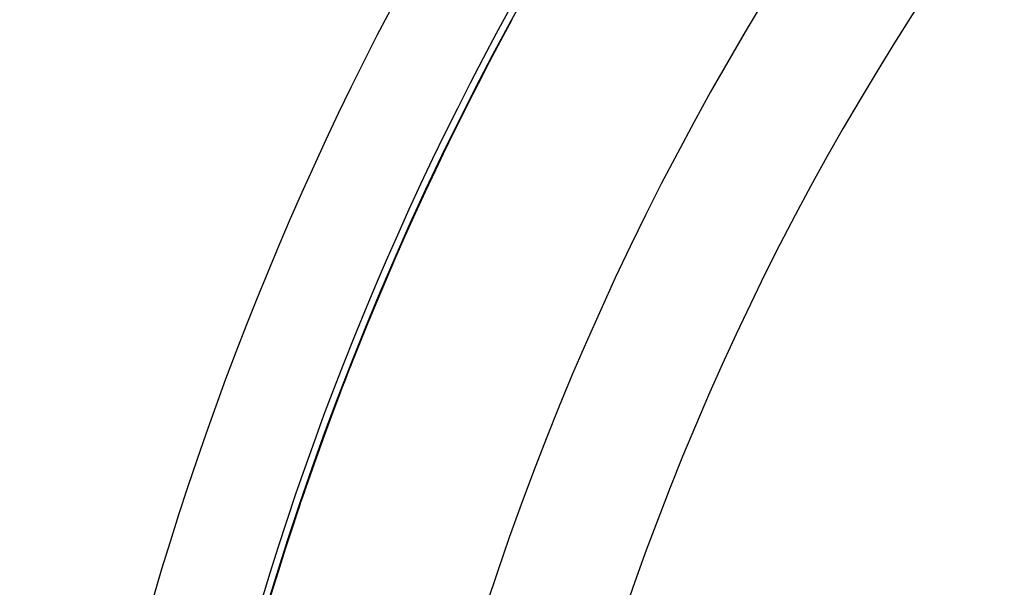
# Model space of a CAD drawing. Units: millimetres. Extents: x -296 to 518, y -315 to 315.
# Drawn here: x -277 to -258, y -8 to 3 of the extents above; entities that cross this region are included whole.
import ezdxf

# ---------------------------------------------------------------- set-up
doc = ezdxf.new("R2010")
doc.units = ezdxf.units.MM
doc.linetypes.add('DASHED', pattern=[9.652, 8.128, -1.524])
doc.layers.add('nevidi', color=4, linetype='DASHED')

msp = doc.modelspace()

# ---------------------------------------------------------------- linework, layer by layer
at = {"color": 2}
for radius, start, end in [(80, 7.90604, 172.09396), (75, 7.93467, 172.06533), (59, 0, 180), (55, 0, 180), (52.453, 0, 180)]:
    msp.add_arc((-216, -25), radius, start, end, dxfattribs=at)
at = {"layer": 'nevidi', "color": 7, "linetype": 'Continuous'}
for radius, start, end in [(72.859, 145.40212, 214.59788), (61.141, 147.10345, 212.89655), (59.142, 147.10345, 212.89655), (59.002, 151.47059, 180), (59.003, 152.80553, 155.40346), (59.003, 158.12557, 161.59442)]:
    msp.add_arc((-216, -25), radius, start, end, dxfattribs=at)

doc.saveas('drawing.dxf')
